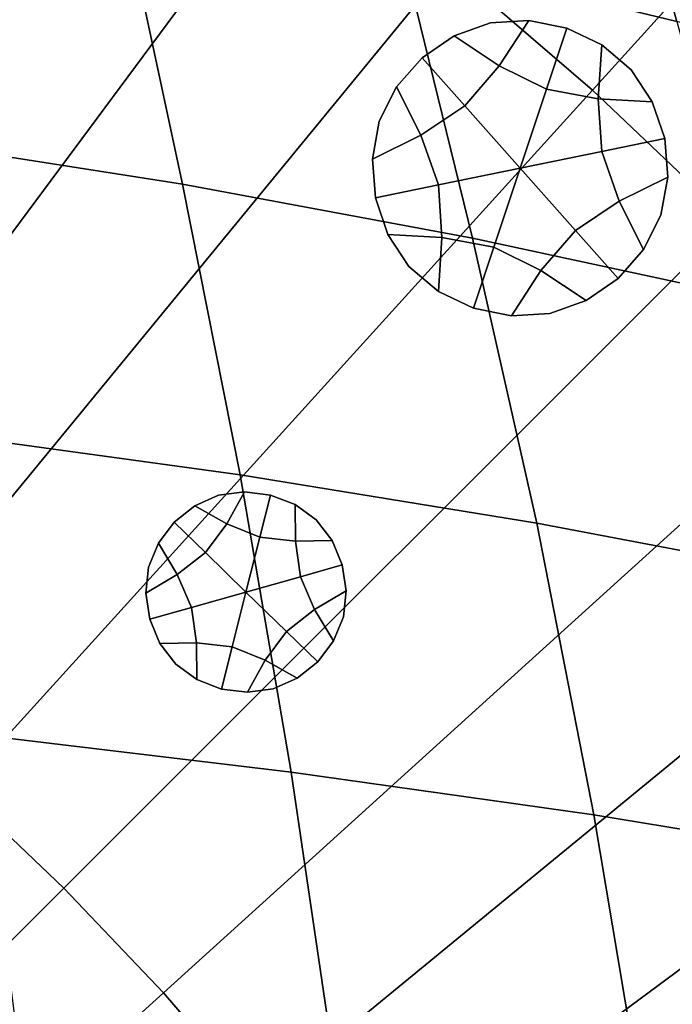
# Model space of a CAD drawing. Extents: x -15.2 to 15.8, y -48.5 to 0.
# Drawn here: x 3.5 to 4.6, y -35.8 to -34.1 of the extents above; entities that cross this region are included whole.
import ezdxf

# ---------------------------------------------------------------- set-up
doc = ezdxf.new("R2010")
doc.units = 0

msp = doc.modelspace()

# ---------------------------------------------------------------- linework, layer by layer
for points in [[(4.2062, -34.0353, 103.1649), (4.4526, -34.2478, 103.1649), (5.2917, -33.322, 103.0482), (4.9988, -33.0694, 103.0482)], [(4.4526, -34.2478, 103.1649), (4.6883, -34.4722, 103.1649), (5.5718, -33.5887, 103.0482), (5.2917, -33.322, 103.0482)], [(2.582, -34.8527, 103.3152), (2.7903, -34.9846, 103.3152), (3.6836, -33.6476, 103.1649), (3.4086, -33.4735, 103.1649)], [(4.5965, -34.131, 100.4862), (4.1301, -34.0178, 100.459), (4.0077, -33.5319, 100.4987), (4.4624, -33.6553, 100.5216)], [(2.9918, -35.1265, 103.3152), (3.9496, -33.835, 103.1649), (3.6836, -33.6476, 103.1649), (2.7903, -34.9846, 103.3152)], [(5.0538, -34.2523, 100.516), (4.5965, -34.131, 100.4862), (4.4624, -33.6553, 100.5216), (4.9086, -33.7878, 100.5467)], [(3.1861, -35.2782, 103.3152), (4.2062, -34.0353, 103.1649), (3.9496, -33.835, 103.1649), (2.9918, -35.1265, 103.3152)], [(3.153, -33.829, 100.4106), (3.6484, -33.917, 100.4337), (3.7539, -34.4086, 100.3944), (3.2452, -34.3285, 100.3679)], [(3.6484, -33.917, 100.4337), (4.1301, -34.0178, 100.459), (4.2481, -34.5003, 100.4236), (3.7539, -34.4086, 100.3944)], [(4.5965, -34.131, 100.4862), (4.7258, -34.6033, 100.4549), (4.2481, -34.5003, 100.4236), (4.1301, -34.0178, 100.459)], [(3.1861, -35.2782, 103.3152), (3.3728, -35.4392, 103.3152), (4.4526, -34.2478, 103.1649), (4.2062, -34.0353, 103.1649)], [(4.2936, -34.2065, 100.2168), (4.3441, -34.1292, 100.2168), (4.2786, -34.133, 100.2168), (4.2168, -34.1552, 100.2168)], [(4.2168, -34.1552, 100.6338), (4.2168, -34.1552, 100.4253), (4.2786, -34.133, 100.4253), (4.2786, -34.133, 100.6338)], [(4.2168, -34.1552, 100.4253), (4.2168, -34.1552, 100.2168), (4.2786, -34.133, 100.2168), (4.2786, -34.133, 100.4253)], [(4.2168, -34.1552, 100.6338), (4.2786, -34.133, 100.6338), (4.2786, -34.133, 100.8423), (4.2168, -34.1552, 100.8423)], [(4.2168, -34.1552, 100.8423), (4.2786, -34.133, 100.8423), (4.2786, -34.133, 101.0509), (4.2168, -34.1552, 101.0509)], [(4.3441, -34.1292, 100.6338), (4.3441, -34.1292, 100.8423), (4.2786, -34.133, 100.8423), (4.2786, -34.133, 100.6338)], [(4.3441, -34.1292, 100.8423), (4.3441, -34.1292, 101.0509), (4.2786, -34.133, 101.0509), (4.2786, -34.133, 100.8423)], [(4.3441, -34.1292, 100.6338), (4.2786, -34.133, 100.6338), (4.2786, -34.133, 100.4253), (4.3441, -34.1292, 100.4253)], [(4.3441, -34.1292, 100.4253), (4.2786, -34.133, 100.4253), (4.2786, -34.133, 100.2168), (4.3441, -34.1292, 100.2168)], [(4.3742, -34.2463, 100.2168), (4.4089, -34.1423, 100.2168), (4.3441, -34.1292, 100.2168), (4.2936, -34.2065, 100.2168)], [(4.4089, -34.1423, 100.6338), (4.4089, -34.1423, 100.8423), (4.3441, -34.1292, 100.8423), (4.3441, -34.1292, 100.6338)], [(4.4089, -34.1423, 100.8423), (4.4089, -34.1423, 101.0509), (4.3441, -34.1292, 101.0509), (4.3441, -34.1292, 100.8423)], [(4.4089, -34.1423, 100.6338), (4.3441, -34.1292, 100.6338), (4.3441, -34.1292, 100.4253), (4.4089, -34.1423, 100.4253)], [(4.4089, -34.1423, 100.4253), (4.3441, -34.1292, 100.4253), (4.3441, -34.1292, 100.2168), (4.4089, -34.1423, 100.2168)], [(4.1623, -34.1927, 100.6338), (4.1623, -34.1927, 100.4253), (4.2168, -34.1552, 100.4253), (4.2168, -34.1552, 100.6338)], [(4.1623, -34.1927, 100.4253), (4.1623, -34.1927, 100.2168), (4.2168, -34.1552, 100.2168), (4.2168, -34.1552, 100.4253)], [(4.1623, -34.1927, 100.6338), (4.2168, -34.1552, 100.6338), (4.2168, -34.1552, 100.8423), (4.1623, -34.1927, 100.8423)], [(4.1623, -34.1927, 100.8423), (4.2168, -34.1552, 100.8423), (4.2168, -34.1552, 101.0509), (4.1623, -34.1927, 101.0509)], [(4.235, -34.2747, 100.2168), (4.2936, -34.2065, 100.2168), (4.2168, -34.1552, 100.2168), (4.1623, -34.1927, 100.2168)], [(4.3742, -34.2463, 100.2168), (4.4625, -34.2629, 100.2168), (4.4686, -34.1708, 100.2168), (4.4089, -34.1423, 100.2168)], [(4.4089, -34.1423, 100.6338), (4.4089, -34.1423, 100.4253), (4.4686, -34.1708, 100.4253), (4.4686, -34.1708, 100.6338)], [(4.4089, -34.1423, 100.4253), (4.4089, -34.1423, 100.2168), (4.4686, -34.1708, 100.2168), (4.4686, -34.1708, 100.4253)], [(4.4089, -34.1423, 100.6338), (4.4686, -34.1708, 100.6338), (4.4686, -34.1708, 100.8423), (4.4089, -34.1423, 100.8423)], [(4.4089, -34.1423, 100.8423), (4.4686, -34.1708, 100.8423), (4.4686, -34.1708, 101.0509), (4.4089, -34.1423, 101.0509)], [(4.4625, -34.2629, 100.2168), (4.5547, -34.268, 100.2168), (4.5187, -34.2131, 100.2168), (4.4686, -34.1708, 100.2168)], [(4.4686, -34.1708, 100.6338), (4.4686, -34.1708, 100.4253), (4.5187, -34.2131, 100.4253), (4.5187, -34.2131, 100.6338)], [(4.4686, -34.1708, 100.4253), (4.4686, -34.1708, 100.2168), (4.5187, -34.2131, 100.2168), (4.5187, -34.2131, 100.4253)], [(4.4686, -34.1708, 100.6338), (4.5187, -34.2131, 100.6338), (4.5187, -34.2131, 100.8423), (4.4686, -34.1708, 100.8423)], [(4.4686, -34.1708, 100.8423), (4.5187, -34.2131, 100.8423), (4.5187, -34.2131, 101.0509), (4.4686, -34.1708, 101.0509)], [(4.1623, -34.1927, 100.6338), (4.1623, -34.1927, 100.8423), (4.1186, -34.2423, 100.8423), (4.1186, -34.2423, 100.6338)], [(4.1623, -34.1927, 100.8423), (4.1623, -34.1927, 101.0509), (4.1186, -34.2423, 101.0509), (4.1186, -34.2423, 100.8423)], [(4.1623, -34.1927, 100.6338), (4.1186, -34.2423, 100.6338), (4.1186, -34.2423, 100.4253), (4.1623, -34.1927, 100.4253)], [(4.1623, -34.1927, 100.4253), (4.1186, -34.2423, 100.4253), (4.1186, -34.2423, 100.2168), (4.1623, -34.1927, 100.2168)], [(4.235, -34.2747, 100.2168), (4.1623, -34.1927, 100.2168), (4.1186, -34.2423, 100.2168), (4.1603, -34.3247, 100.2168)], [(4.3292, -34.381, 100.2168), (4.3742, -34.2463, 100.2168), (4.2936, -34.2065, 100.2168), (4.235, -34.2747, 100.2168)], [(4.5547, -34.268, 100.6338), (4.5547, -34.268, 100.8423), (4.5187, -34.2131, 100.8423), (4.5187, -34.2131, 100.6338)], [(4.5547, -34.268, 100.8423), (4.5547, -34.268, 101.0509), (4.5187, -34.2131, 101.0509), (4.5187, -34.2131, 100.8423)], [(4.5547, -34.268, 100.6338), (4.5187, -34.2131, 100.6338), (4.5187, -34.2131, 100.4253), (4.5547, -34.268, 100.4253)], [(4.5547, -34.268, 100.4253), (4.5187, -34.2131, 100.4253), (4.5187, -34.2131, 100.2168), (4.5547, -34.268, 100.2168)], [(3.3728, -35.4392, 103.3152), (3.5513, -35.6092, 103.3152), (4.6883, -34.4722, 103.1649), (4.4526, -34.2478, 103.1649)], [(4.1603, -34.3247, 100.2168), (4.1186, -34.2423, 100.2168), (4.0891, -34.3009, 100.2168), (4.0775, -34.3655, 100.2168)], [(4.1186, -34.2423, 100.6338), (4.1186, -34.2423, 100.8423), (4.0891, -34.3009, 100.8423), (4.0891, -34.3009, 100.6338)], [(4.1186, -34.2423, 100.8423), (4.1186, -34.2423, 101.0509), (4.0891, -34.3009, 101.0509), (4.0891, -34.3009, 100.8423)], [(4.1186, -34.2423, 100.6338), (4.0891, -34.3009, 100.6338), (4.0891, -34.3009, 100.4253), (4.1186, -34.2423, 100.4253)], [(4.1186, -34.2423, 100.4253), (4.0891, -34.3009, 100.4253), (4.0891, -34.3009, 100.2168), (4.1186, -34.2423, 100.2168)], [(4.3292, -34.381, 100.2168), (4.4684, -34.3526, 100.2168), (4.4625, -34.2629, 100.2168), (4.3742, -34.2463, 100.2168)], [(4.4684, -34.3526, 100.2168), (4.5758, -34.3306, 100.2168), (4.5547, -34.268, 100.2168), (4.4625, -34.2629, 100.2168)], [(4.5758, -34.3306, 100.6338), (4.5758, -34.3306, 100.8423), (4.5547, -34.268, 100.8423), (4.5547, -34.268, 100.6338)], [(4.5758, -34.3306, 100.8423), (4.5758, -34.3306, 101.0509), (4.5547, -34.268, 101.0509), (4.5547, -34.268, 100.8423)], [(4.5758, -34.3306, 100.6338), (4.5547, -34.268, 100.6338), (4.5547, -34.268, 100.4253), (4.5758, -34.3306, 100.4253)], [(4.5758, -34.3306, 100.4253), (4.5547, -34.268, 100.4253), (4.5547, -34.268, 100.2168), (4.5758, -34.3306, 100.2168)], [(4.3292, -34.381, 100.2168), (4.235, -34.2747, 100.2168), (4.1603, -34.3247, 100.2168), (4.19, -34.4095, 100.2168)], [(4.0775, -34.3655, 100.6338), (4.0775, -34.3655, 100.4253), (4.0891, -34.3009, 100.4253), (4.0891, -34.3009, 100.6338)], [(4.0775, -34.3655, 100.4253), (4.0775, -34.3655, 100.2168), (4.0891, -34.3009, 100.2168), (4.0891, -34.3009, 100.4253)], [(4.0775, -34.3655, 100.6338), (4.0891, -34.3009, 100.6338), (4.0891, -34.3009, 100.8423), (4.0775, -34.3655, 100.8423)], [(4.0775, -34.3655, 100.8423), (4.0891, -34.3009, 100.8423), (4.0891, -34.3009, 101.0509), (4.0775, -34.3655, 101.0509)], [(3.2452, -34.3285, 100.3679), (3.7539, -34.4086, 100.3944), (3.8519, -34.9042, 100.359), (3.3309, -34.8322, 100.3294)], [(4.19, -34.4095, 100.2168), (4.1603, -34.3247, 100.2168), (4.0775, -34.3655, 100.2168), (4.0827, -34.4314, 100.2168)], [(4.4684, -34.3526, 100.2168), (4.4982, -34.4374, 100.2168), (4.581, -34.3966, 100.2168), (4.5758, -34.3306, 100.2168)], [(4.5758, -34.3306, 100.6338), (4.5758, -34.3306, 100.4253), (4.581, -34.3966, 100.4253), (4.581, -34.3966, 100.6338)], [(4.5758, -34.3306, 100.4253), (4.5758, -34.3306, 100.2168), (4.581, -34.3966, 100.2168), (4.581, -34.3966, 100.4253)], [(4.5758, -34.3306, 100.6338), (4.581, -34.3966, 100.6338), (4.581, -34.3966, 100.8423), (4.5758, -34.3306, 100.8423)], [(4.5758, -34.3306, 100.8423), (4.581, -34.3966, 100.8423), (4.581, -34.3966, 101.0509), (4.5758, -34.3306, 101.0509)], [(4.3292, -34.381, 100.2168), (4.4235, -34.4874, 100.2168), (4.4982, -34.4374, 100.2168), (4.4684, -34.3526, 100.2168)], [(4.0827, -34.4314, 100.6338), (4.0827, -34.4314, 100.4253), (4.0775, -34.3655, 100.4253), (4.0775, -34.3655, 100.6338)], [(4.0827, -34.4314, 100.4253), (4.0827, -34.4314, 100.2168), (4.0775, -34.3655, 100.2168), (4.0775, -34.3655, 100.4253)], [(4.0827, -34.4314, 100.6338), (4.0775, -34.3655, 100.6338), (4.0775, -34.3655, 100.8423), (4.0827, -34.4314, 100.8423)], [(4.0827, -34.4314, 100.8423), (4.0775, -34.3655, 100.8423), (4.0775, -34.3655, 101.0509), (4.0827, -34.4314, 101.0509)], [(4.3292, -34.381, 100.2168), (4.19, -34.4095, 100.2168), (4.1959, -34.4992, 100.2168), (4.2843, -34.5158, 100.2168)], [(4.3292, -34.381, 100.2168), (4.2843, -34.5158, 100.2168), (4.3649, -34.5556, 100.2168), (4.4235, -34.4874, 100.2168)], [(3.7539, -34.4086, 100.3944), (4.2481, -34.5003, 100.4236), (4.3577, -34.9866, 100.3917), (3.8519, -34.9042, 100.359)], [(4.4982, -34.4374, 100.2168), (4.5399, -34.5198, 100.2168), (4.5694, -34.4611, 100.2168), (4.581, -34.3966, 100.2168)], [(4.581, -34.3966, 100.6338), (4.581, -34.3966, 100.4253), (4.5694, -34.4611, 100.4253), (4.5694, -34.4611, 100.6338)], [(4.581, -34.3966, 100.4253), (4.581, -34.3966, 100.2168), (4.5694, -34.4611, 100.2168), (4.5694, -34.4611, 100.4253)], [(4.581, -34.3966, 100.6338), (4.5694, -34.4611, 100.6338), (4.5694, -34.4611, 100.8423), (4.581, -34.3966, 100.8423)], [(4.581, -34.3966, 100.8423), (4.5694, -34.4611, 100.8423), (4.5694, -34.4611, 101.0509), (4.581, -34.3966, 101.0509)], [(4.19, -34.4095, 100.2168), (4.0827, -34.4314, 100.2168), (4.1038, -34.4941, 100.2168), (4.1959, -34.4992, 100.2168)], [(4.0827, -34.4314, 100.6338), (4.0827, -34.4314, 100.8423), (4.1038, -34.4941, 100.8423), (4.1038, -34.4941, 100.6338)], [(4.0827, -34.4314, 100.8423), (4.0827, -34.4314, 101.0509), (4.1038, -34.4941, 101.0509), (4.1038, -34.4941, 100.8423)], [(4.0827, -34.4314, 100.6338), (4.1038, -34.4941, 100.6338), (4.1038, -34.4941, 100.4253), (4.0827, -34.4314, 100.4253)], [(4.0827, -34.4314, 100.4253), (4.1038, -34.4941, 100.4253), (4.1038, -34.4941, 100.2168), (4.0827, -34.4314, 100.2168)], [(4.4235, -34.4874, 100.2168), (4.4962, -34.5694, 100.2168), (4.5399, -34.5198, 100.2168), (4.4982, -34.4374, 100.2168)], [(3.7213, -35.7877, 103.3152), (4.9127, -34.7079, 103.1649), (4.6883, -34.4722, 103.1649), (3.5513, -35.6092, 103.3152)], [(4.5399, -34.5198, 100.6338), (4.5399, -34.5198, 100.8423), (4.5694, -34.4611, 100.8423), (4.5694, -34.4611, 100.6338)], [(4.5399, -34.5198, 100.8423), (4.5399, -34.5198, 101.0509), (4.5694, -34.4611, 101.0509), (4.5694, -34.4611, 100.8423)], [(4.5399, -34.5198, 100.6338), (4.5694, -34.4611, 100.6338), (4.5694, -34.4611, 100.4253), (4.5399, -34.5198, 100.4253)], [(4.5399, -34.5198, 100.4253), (4.5694, -34.4611, 100.4253), (4.5694, -34.4611, 100.2168), (4.5399, -34.5198, 100.2168)], [(4.4235, -34.4874, 100.2168), (4.3649, -34.5556, 100.2168), (4.4417, -34.6068, 100.2168), (4.4962, -34.5694, 100.2168)], [(4.1038, -34.4941, 100.6338), (4.1038, -34.4941, 100.8423), (4.1398, -34.5489, 100.8423), (4.1398, -34.5489, 100.6338)], [(4.1038, -34.4941, 100.8423), (4.1038, -34.4941, 101.0509), (4.1398, -34.5489, 101.0509), (4.1398, -34.5489, 100.8423)], [(4.1038, -34.4941, 100.6338), (4.1398, -34.5489, 100.6338), (4.1398, -34.5489, 100.4253), (4.1038, -34.4941, 100.4253)], [(4.1038, -34.4941, 100.4253), (4.1398, -34.5489, 100.4253), (4.1398, -34.5489, 100.2168), (4.1038, -34.4941, 100.2168)], [(4.1959, -34.4992, 100.2168), (4.1038, -34.4941, 100.2168), (4.1398, -34.5489, 100.2168), (4.1899, -34.5913, 100.2168)], [(4.2843, -34.5158, 100.2168), (4.1959, -34.4992, 100.2168), (4.1899, -34.5913, 100.2168), (4.2496, -34.6198, 100.2168)], [(4.7258, -34.6033, 100.4549), (4.846, -35.0792, 100.4269), (4.3577, -34.9866, 100.3917), (4.2481, -34.5003, 100.4236)], [(4.2843, -34.5158, 100.2168), (4.2496, -34.6198, 100.2168), (4.3144, -34.6329, 100.2168), (4.3649, -34.5556, 100.2168)], [(4.4962, -34.5694, 100.6338), (4.4962, -34.5694, 100.8423), (4.5399, -34.5198, 100.8423), (4.5399, -34.5198, 100.6338)], [(4.4962, -34.5694, 100.8423), (4.4962, -34.5694, 101.0509), (4.5399, -34.5198, 101.0509), (4.5399, -34.5198, 100.8423)], [(4.4962, -34.5694, 100.6338), (4.5399, -34.5198, 100.6338), (4.5399, -34.5198, 100.4253), (4.4962, -34.5694, 100.4253)], [(4.4962, -34.5694, 100.4253), (4.5399, -34.5198, 100.4253), (4.5399, -34.5198, 100.2168), (4.4962, -34.5694, 100.2168)], [(4.1899, -34.5913, 100.6338), (4.1899, -34.5913, 100.4253), (4.1398, -34.5489, 100.4253), (4.1398, -34.5489, 100.6338)], [(4.1899, -34.5913, 100.4253), (4.1899, -34.5913, 100.2168), (4.1398, -34.5489, 100.2168), (4.1398, -34.5489, 100.4253)], [(4.1899, -34.5913, 100.6338), (4.1398, -34.5489, 100.6338), (4.1398, -34.5489, 100.8423), (4.1899, -34.5913, 100.8423)], [(4.1899, -34.5913, 100.8423), (4.1398, -34.5489, 100.8423), (4.1398, -34.5489, 101.0509), (4.1899, -34.5913, 101.0509)], [(4.3649, -34.5556, 100.2168), (4.3144, -34.6329, 100.2168), (4.3799, -34.629, 100.2168), (4.4417, -34.6068, 100.2168)], [(4.4962, -34.5694, 100.6338), (4.4962, -34.5694, 100.4253), (4.4417, -34.6068, 100.4253), (4.4417, -34.6068, 100.6338)], [(4.4962, -34.5694, 100.4253), (4.4962, -34.5694, 100.2168), (4.4417, -34.6068, 100.2168), (4.4417, -34.6068, 100.4253)], [(4.4962, -34.5694, 100.6338), (4.4417, -34.6068, 100.6338), (4.4417, -34.6068, 100.8423), (4.4962, -34.5694, 100.8423)], [(4.4962, -34.5694, 100.8423), (4.4417, -34.6068, 100.8423), (4.4417, -34.6068, 101.0509), (4.4962, -34.5694, 101.0509)], [(4.2496, -34.6198, 100.6338), (4.2496, -34.6198, 100.4253), (4.1899, -34.5913, 100.4253), (4.1899, -34.5913, 100.6338)], [(4.2496, -34.6198, 100.4253), (4.2496, -34.6198, 100.2168), (4.1899, -34.5913, 100.2168), (4.1899, -34.5913, 100.4253)], [(4.2496, -34.6198, 100.6338), (4.1899, -34.5913, 100.6338), (4.1899, -34.5913, 100.8423), (4.2496, -34.6198, 100.8423)], [(4.2496, -34.6198, 100.8423), (4.1899, -34.5913, 100.8423), (4.1899, -34.5913, 101.0509), (4.2496, -34.6198, 101.0509)], [(4.4417, -34.6068, 100.6338), (4.4417, -34.6068, 100.4253), (4.3799, -34.629, 100.4253), (4.3799, -34.629, 100.6338)], [(4.4417, -34.6068, 100.4253), (4.4417, -34.6068, 100.2168), (4.3799, -34.629, 100.2168), (4.3799, -34.629, 100.4253)], [(4.4417, -34.6068, 100.6338), (4.3799, -34.629, 100.6338), (4.3799, -34.629, 100.8423), (4.4417, -34.6068, 100.8423)], [(4.4417, -34.6068, 100.8423), (4.3799, -34.629, 100.8423), (4.3799, -34.629, 101.0509), (4.4417, -34.6068, 101.0509)], [(4.2496, -34.6198, 100.6338), (4.2496, -34.6198, 100.8423), (4.3144, -34.6329, 100.8423), (4.3144, -34.6329, 100.6338)], [(4.2496, -34.6198, 100.8423), (4.2496, -34.6198, 101.0509), (4.3144, -34.6329, 101.0509), (4.3144, -34.6329, 100.8423)], [(4.2496, -34.6198, 100.6338), (4.3144, -34.6329, 100.6338), (4.3144, -34.6329, 100.4253), (4.2496, -34.6198, 100.4253)], [(4.2496, -34.6198, 100.4253), (4.3144, -34.6329, 100.4253), (4.3144, -34.6329, 100.2168), (4.2496, -34.6198, 100.2168)], [(4.3144, -34.6329, 100.6338), (4.3144, -34.6329, 100.8423), (4.3799, -34.629, 100.8423), (4.3799, -34.629, 100.6338)], [(4.3144, -34.6329, 100.8423), (4.3144, -34.6329, 101.0509), (4.3799, -34.629, 101.0509), (4.3799, -34.629, 100.8423)], [(4.3144, -34.6329, 100.6338), (4.3799, -34.629, 100.6338), (4.3799, -34.629, 100.4253), (4.3144, -34.6329, 100.4253)], [(4.3144, -34.6329, 100.4253), (4.3799, -34.629, 100.4253), (4.3799, -34.629, 100.2168), (4.3144, -34.6329, 100.2168)], [(3.8823, -35.9744, 103.3152), (5.1252, -34.9543, 103.1649), (4.9127, -34.7079, 103.1649), (3.7213, -35.7877, 103.3152)], [(3.407, -35.3476, 100.2944), (3.3309, -34.8322, 100.3294), (3.8519, -34.9042, 100.359), (3.9391, -35.4112, 100.3269)], [(3.9391, -35.4112, 100.3269), (3.8519, -34.9042, 100.359), (4.3577, -34.9866, 100.3917), (4.4551, -35.4839, 100.3628)], [(3.8291, -34.9878, 100.121), (3.8594, -34.933, 100.121), (3.8152, -34.9388, 100.121), (3.7746, -34.9569, 100.121)], [(3.7746, -34.9569, 100.538), (3.7746, -34.9569, 100.3295), (3.8152, -34.9388, 100.3295), (3.8152, -34.9388, 100.538)], [(3.7746, -34.9569, 100.3295), (3.7746, -34.9569, 100.121), (3.8152, -34.9388, 100.121), (3.8152, -34.9388, 100.3295)], [(3.7746, -34.9569, 100.538), (3.8152, -34.9388, 100.538), (3.8152, -34.9388, 100.7465), (3.7746, -34.9569, 100.7465)], [(3.7746, -34.9569, 100.7465), (3.8152, -34.9388, 100.7465), (3.8152, -34.9388, 100.9551), (3.7746, -34.9569, 100.9551)], [(3.8594, -34.933, 100.538), (3.8594, -34.933, 100.7465), (3.8152, -34.9388, 100.7465), (3.8152, -34.9388, 100.538)], [(3.8594, -34.933, 100.7465), (3.8594, -34.933, 100.9551), (3.8152, -34.9388, 100.9551), (3.8152, -34.9388, 100.7465)], [(3.8594, -34.933, 100.538), (3.8152, -34.9388, 100.538), (3.8152, -34.9388, 100.3295), (3.8594, -34.933, 100.3295)], [(3.8594, -34.933, 100.3295), (3.8152, -34.9388, 100.3295), (3.8152, -34.9388, 100.121), (3.8594, -34.933, 100.121)], [(3.8856, -35.0106, 100.121), (3.9038, -34.9386, 100.121), (3.8594, -34.933, 100.121), (3.8291, -34.9878, 100.121)], [(3.9038, -34.9386, 100.538), (3.9038, -34.9386, 100.7465), (3.8594, -34.933, 100.7465), (3.8594, -34.933, 100.538)], [(3.9038, -34.9386, 100.7465), (3.9038, -34.9386, 100.9551), (3.8594, -34.933, 100.9551), (3.8594, -34.933, 100.7465)], [(3.9038, -34.9386, 100.538), (3.8594, -34.933, 100.538), (3.8594, -34.933, 100.3295), (3.9038, -34.9386, 100.3295)], [(3.9038, -34.9386, 100.3295), (3.8594, -34.933, 100.3295), (3.8594, -34.933, 100.121), (3.9038, -34.9386, 100.121)], [(3.8856, -35.0106, 100.121), (3.9461, -35.0175, 100.121), (3.9456, -34.9549, 100.121), (3.9038, -34.9386, 100.121)], [(3.9038, -34.9386, 100.538), (3.9038, -34.9386, 100.3295), (3.9456, -34.9549, 100.3295), (3.9456, -34.9549, 100.538)], [(3.9038, -34.9386, 100.3295), (3.9038, -34.9386, 100.121), (3.9456, -34.9549, 100.121), (3.9456, -34.9549, 100.3295)], [(3.9038, -34.9386, 100.538), (3.9456, -34.9549, 100.538), (3.9456, -34.9549, 100.7465), (3.9038, -34.9386, 100.7465)], [(3.9038, -34.9386, 100.7465), (3.9456, -34.9549, 100.7465), (3.9456, -34.9549, 100.9551), (3.9038, -34.9386, 100.9551)], [(3.7396, -34.985, 100.538), (3.7396, -34.985, 100.3295), (3.7746, -34.9569, 100.3295), (3.7746, -34.9569, 100.538)], [(3.7396, -34.985, 100.3295), (3.7396, -34.985, 100.121), (3.7746, -34.9569, 100.121), (3.7746, -34.9569, 100.3295)], [(3.7396, -34.985, 100.538), (3.7746, -34.9569, 100.538), (3.7746, -34.9569, 100.7465), (3.7396, -34.985, 100.7465)], [(3.7396, -34.985, 100.7465), (3.7746, -34.9569, 100.7465), (3.7746, -34.9569, 100.9551), (3.7396, -34.985, 100.9551)], [(3.7929, -35.0368, 100.121), (3.8291, -34.9878, 100.121), (3.7746, -34.9569, 100.121), (3.7396, -34.985, 100.121)], [(3.8823, -35.9744, 103.3152), (4.034, -36.1687, 103.3152), (5.3255, -35.2109, 103.1649), (5.1252, -34.9543, 103.1649)], [(3.9456, -34.9549, 100.538), (3.9456, -34.9549, 100.3295), (3.9816, -34.981, 100.3295), (3.9816, -34.981, 100.538)], [(3.9456, -34.9549, 100.3295), (3.9456, -34.9549, 100.121), (3.9816, -34.981, 100.121), (3.9816, -34.981, 100.3295)], [(3.9456, -34.9549, 100.538), (3.9816, -34.981, 100.538), (3.9816, -34.981, 100.7465), (3.9456, -34.9549, 100.7465)], [(3.9456, -34.9549, 100.7465), (3.9816, -34.981, 100.7465), (3.9816, -34.981, 100.9551), (3.9456, -34.9549, 100.9551)], [(3.9461, -35.0175, 100.121), (4.0087, -35.0163, 100.121), (3.9816, -34.981, 100.121), (3.9456, -34.9549, 100.121)], [(3.7396, -34.985, 100.538), (3.7396, -34.985, 100.7465), (3.7125, -35.0207, 100.7465), (3.7125, -35.0207, 100.538)], [(3.7396, -34.985, 100.7465), (3.7396, -34.985, 100.9551), (3.7125, -35.0207, 100.9551), (3.7125, -35.0207, 100.7465)], [(3.7396, -34.985, 100.538), (3.7125, -35.0207, 100.538), (3.7125, -35.0207, 100.3295), (3.7396, -34.985, 100.3295)], [(3.7396, -34.985, 100.3295), (3.7125, -35.0207, 100.3295), (3.7125, -35.0207, 100.121), (3.7396, -34.985, 100.121)], [(3.7929, -35.0368, 100.121), (3.7396, -34.985, 100.121), (3.7125, -35.0207, 100.121), (3.7448, -35.0743, 100.121)], [(3.8619, -35.104, 100.121), (3.8856, -35.0106, 100.121), (3.8291, -34.9878, 100.121), (3.7929, -35.0368, 100.121)], [(4.0087, -35.0163, 100.538), (4.0087, -35.0163, 100.7465), (3.9816, -34.981, 100.7465), (3.9816, -34.981, 100.538)], [(4.0087, -35.0163, 100.7465), (4.0087, -35.0163, 100.9551), (3.9816, -34.981, 100.9551), (3.9816, -34.981, 100.7465)], [(4.0087, -35.0163, 100.538), (3.9816, -34.981, 100.538), (3.9816, -34.981, 100.3295), (4.0087, -35.0163, 100.3295)], [(4.0087, -35.0163, 100.3295), (3.9816, -34.981, 100.3295), (3.9816, -34.981, 100.121), (4.0087, -35.0163, 100.121)], [(4.9529, -35.5657, 100.4014), (4.4551, -35.4839, 100.3628), (4.3577, -34.9866, 100.3917), (4.846, -35.0792, 100.4269)], [(3.8619, -35.104, 100.121), (3.9546, -35.0778, 100.121), (3.9461, -35.0175, 100.121), (3.8856, -35.0106, 100.121)], [(3.7448, -35.0743, 100.121), (3.7125, -35.0207, 100.121), (3.6955, -35.0618, 100.121), (3.6909, -35.1061, 100.121)], [(3.7125, -35.0207, 100.538), (3.7125, -35.0207, 100.7465), (3.6955, -35.0618, 100.7465), (3.6955, -35.0618, 100.538)], [(3.7125, -35.0207, 100.7465), (3.7125, -35.0207, 100.9551), (3.6955, -35.0618, 100.9551), (3.6955, -35.0618, 100.7465)], [(3.7125, -35.0207, 100.538), (3.6955, -35.0618, 100.538), (3.6955, -35.0618, 100.3295), (3.7125, -35.0207, 100.3295)], [(3.7125, -35.0207, 100.3295), (3.6955, -35.0618, 100.3295), (3.6955, -35.0618, 100.121), (3.7125, -35.0207, 100.121)], [(3.9546, -35.0778, 100.121), (4.0261, -35.0576, 100.121), (4.0087, -35.0163, 100.121), (3.9461, -35.0175, 100.121)], [(4.0261, -35.0576, 100.538), (4.0261, -35.0576, 100.7465), (4.0087, -35.0163, 100.7465), (4.0087, -35.0163, 100.538)], [(4.0261, -35.0576, 100.7465), (4.0261, -35.0576, 100.9551), (4.0087, -35.0163, 100.9551), (4.0087, -35.0163, 100.7465)], [(4.0261, -35.0576, 100.538), (4.0087, -35.0163, 100.538), (4.0087, -35.0163, 100.3295), (4.0261, -35.0576, 100.3295)], [(4.0261, -35.0576, 100.3295), (4.0087, -35.0163, 100.3295), (4.0087, -35.0163, 100.121), (4.0261, -35.0576, 100.121)], [(3.8619, -35.104, 100.121), (3.7929, -35.0368, 100.121), (3.7448, -35.0743, 100.121), (3.7692, -35.1302, 100.121)], [(3.6909, -35.1061, 100.538), (3.6909, -35.1061, 100.3295), (3.6955, -35.0618, 100.3295), (3.6955, -35.0618, 100.538)], [(3.6909, -35.1061, 100.3295), (3.6909, -35.1061, 100.121), (3.6955, -35.0618, 100.121), (3.6955, -35.0618, 100.3295)], [(3.6909, -35.1061, 100.538), (3.6955, -35.0618, 100.538), (3.6955, -35.0618, 100.7465), (3.6909, -35.1061, 100.7465)], [(3.6909, -35.1061, 100.7465), (3.6955, -35.0618, 100.7465), (3.6955, -35.0618, 100.9551), (3.6909, -35.1061, 100.9551)], [(3.9546, -35.0778, 100.121), (3.979, -35.1337, 100.121), (4.0329, -35.102, 100.121), (4.0261, -35.0576, 100.121)], [(4.0261, -35.0576, 100.538), (4.0261, -35.0576, 100.3295), (4.0329, -35.102, 100.3295), (4.0329, -35.102, 100.538)], [(4.0261, -35.0576, 100.3295), (4.0261, -35.0576, 100.121), (4.0329, -35.102, 100.121), (4.0329, -35.102, 100.3295)], [(4.0261, -35.0576, 100.538), (4.0329, -35.102, 100.538), (4.0329, -35.102, 100.7465), (4.0261, -35.0576, 100.7465)], [(4.0261, -35.0576, 100.7465), (4.0329, -35.102, 100.7465), (4.0329, -35.102, 100.9551), (4.0261, -35.0576, 100.9551)], [(3.7692, -35.1302, 100.121), (3.7448, -35.0743, 100.121), (3.6909, -35.1061, 100.121), (3.6977, -35.1504, 100.121)], [(3.8619, -35.104, 100.121), (3.9309, -35.1712, 100.121), (3.979, -35.1337, 100.121), (3.9546, -35.0778, 100.121)], [(3.6977, -35.1504, 100.538), (3.6977, -35.1504, 100.3295), (3.6909, -35.1061, 100.3295), (3.6909, -35.1061, 100.538)], [(3.6977, -35.1504, 100.3295), (3.6977, -35.1504, 100.121), (3.6909, -35.1061, 100.121), (3.6909, -35.1061, 100.3295)], [(3.6977, -35.1504, 100.538), (3.6909, -35.1061, 100.538), (3.6909, -35.1061, 100.7465), (3.6977, -35.1504, 100.7465)], [(3.6977, -35.1504, 100.7465), (3.6909, -35.1061, 100.7465), (3.6909, -35.1061, 100.9551), (3.6977, -35.1504, 100.9551)], [(3.8619, -35.104, 100.121), (3.7692, -35.1302, 100.121), (3.7776, -35.1906, 100.121), (3.8382, -35.1974, 100.121)], [(3.8619, -35.104, 100.121), (3.8382, -35.1974, 100.121), (3.8947, -35.2203, 100.121), (3.9309, -35.1712, 100.121)], [(3.979, -35.1337, 100.121), (4.0113, -35.1873, 100.121), (4.0283, -35.1462, 100.121), (4.0329, -35.102, 100.121)], [(4.0329, -35.102, 100.538), (4.0329, -35.102, 100.3295), (4.0283, -35.1462, 100.3295), (4.0283, -35.1462, 100.538)], [(4.0329, -35.102, 100.3295), (4.0329, -35.102, 100.121), (4.0283, -35.1462, 100.121), (4.0283, -35.1462, 100.3295)], [(4.0329, -35.102, 100.538), (4.0283, -35.1462, 100.538), (4.0283, -35.1462, 100.7465), (4.0329, -35.102, 100.7465)], [(4.0329, -35.102, 100.7465), (4.0283, -35.1462, 100.7465), (4.0283, -35.1462, 100.9551), (4.0329, -35.102, 100.9551)], [(3.7692, -35.1302, 100.121), (3.6977, -35.1504, 100.121), (3.715, -35.1917, 100.121), (3.7776, -35.1906, 100.121)], [(3.9309, -35.1712, 100.121), (3.9842, -35.2231, 100.121), (4.0113, -35.1873, 100.121), (3.979, -35.1337, 100.121)], [(4.0113, -35.1873, 100.538), (4.0113, -35.1873, 100.7465), (4.0283, -35.1462, 100.7465), (4.0283, -35.1462, 100.538)], [(4.0113, -35.1873, 100.7465), (4.0113, -35.1873, 100.9551), (4.0283, -35.1462, 100.9551), (4.0283, -35.1462, 100.7465)], [(4.0113, -35.1873, 100.538), (4.0283, -35.1462, 100.538), (4.0283, -35.1462, 100.3295), (4.0113, -35.1873, 100.3295)], [(4.0113, -35.1873, 100.3295), (4.0283, -35.1462, 100.3295), (4.0283, -35.1462, 100.121), (4.0113, -35.1873, 100.121)], [(3.6977, -35.1504, 100.538), (3.6977, -35.1504, 100.7465), (3.715, -35.1917, 100.7465), (3.715, -35.1917, 100.538)], [(3.6977, -35.1504, 100.7465), (3.6977, -35.1504, 100.9551), (3.715, -35.1917, 100.9551), (3.715, -35.1917, 100.7465)], [(3.6977, -35.1504, 100.538), (3.715, -35.1917, 100.538), (3.715, -35.1917, 100.3295), (3.6977, -35.1504, 100.3295)], [(3.6977, -35.1504, 100.3295), (3.715, -35.1917, 100.3295), (3.715, -35.1917, 100.121), (3.6977, -35.1504, 100.121)], [(3.9309, -35.1712, 100.121), (3.8947, -35.2203, 100.121), (3.9492, -35.2511, 100.121), (3.9842, -35.2231, 100.121)], [(3.7776, -35.1906, 100.121), (3.715, -35.1917, 100.121), (3.7422, -35.227, 100.121), (3.7782, -35.2532, 100.121)], [(3.715, -35.1917, 100.538), (3.715, -35.1917, 100.7465), (3.7422, -35.227, 100.7465), (3.7422, -35.227, 100.538)], [(3.715, -35.1917, 100.7465), (3.715, -35.1917, 100.9551), (3.7422, -35.227, 100.9551), (3.7422, -35.227, 100.7465)], [(3.715, -35.1917, 100.538), (3.7422, -35.227, 100.538), (3.7422, -35.227, 100.3295), (3.715, -35.1917, 100.3295)], [(3.715, -35.1917, 100.3295), (3.7422, -35.227, 100.3295), (3.7422, -35.227, 100.121), (3.715, -35.1917, 100.121)], [(3.8382, -35.1974, 100.121), (3.7776, -35.1906, 100.121), (3.7782, -35.2532, 100.121), (3.8199, -35.2694, 100.121)], [(3.8382, -35.1974, 100.121), (3.8199, -35.2694, 100.121), (3.8644, -35.275, 100.121), (3.8947, -35.2203, 100.121)], [(3.9842, -35.2231, 100.538), (3.9842, -35.2231, 100.7465), (4.0113, -35.1873, 100.7465), (4.0113, -35.1873, 100.538)], [(3.9842, -35.2231, 100.7465), (3.9842, -35.2231, 100.9551), (4.0113, -35.1873, 100.9551), (4.0113, -35.1873, 100.7465)], [(3.9842, -35.2231, 100.538), (4.0113, -35.1873, 100.538), (4.0113, -35.1873, 100.3295), (3.9842, -35.2231, 100.3295)], [(3.9842, -35.2231, 100.3295), (4.0113, -35.1873, 100.3295), (4.0113, -35.1873, 100.121), (3.9842, -35.2231, 100.121)], [(4.034, -36.1687, 103.3152), (4.1759, -36.3702, 103.3152), (5.5129, -35.4769, 103.1649), (5.3255, -35.2109, 103.1649)], [(3.7782, -35.2532, 100.538), (3.7782, -35.2532, 100.3295), (3.7422, -35.227, 100.3295), (3.7422, -35.227, 100.538)], [(3.7782, -35.2532, 100.3295), (3.7782, -35.2532, 100.121), (3.7422, -35.227, 100.121), (3.7422, -35.227, 100.3295)], [(3.7782, -35.2532, 100.538), (3.7422, -35.227, 100.538), (3.7422, -35.227, 100.7465), (3.7782, -35.2532, 100.7465)], [(3.7782, -35.2532, 100.7465), (3.7422, -35.227, 100.7465), (3.7422, -35.227, 100.9551), (3.7782, -35.2532, 100.9551)], [(3.8947, -35.2203, 100.121), (3.8644, -35.275, 100.121), (3.9085, -35.2692, 100.121), (3.9492, -35.2511, 100.121)], [(3.9842, -35.2231, 100.538), (3.9842, -35.2231, 100.3295), (3.9492, -35.2511, 100.3295), (3.9492, -35.2511, 100.538)], [(3.9842, -35.2231, 100.3295), (3.9842, -35.2231, 100.121), (3.9492, -35.2511, 100.121), (3.9492, -35.2511, 100.3295)], [(3.9842, -35.2231, 100.538), (3.9492, -35.2511, 100.538), (3.9492, -35.2511, 100.7465), (3.9842, -35.2231, 100.7465)], [(3.9842, -35.2231, 100.7465), (3.9492, -35.2511, 100.7465), (3.9492, -35.2511, 100.9551), (3.9842, -35.2231, 100.9551)], [(3.8199, -35.2694, 100.538), (3.8199, -35.2694, 100.3295), (3.7782, -35.2532, 100.3295), (3.7782, -35.2532, 100.538)], [(3.8199, -35.2694, 100.3295), (3.8199, -35.2694, 100.121), (3.7782, -35.2532, 100.121), (3.7782, -35.2532, 100.3295)], [(3.8199, -35.2694, 100.538), (3.7782, -35.2532, 100.538), (3.7782, -35.2532, 100.7465), (3.8199, -35.2694, 100.7465)], [(3.8199, -35.2694, 100.7465), (3.7782, -35.2532, 100.7465), (3.7782, -35.2532, 100.9551), (3.8199, -35.2694, 100.9551)], [(3.9492, -35.2511, 100.538), (3.9492, -35.2511, 100.3295), (3.9085, -35.2692, 100.3295), (3.9085, -35.2692, 100.538)], [(3.9492, -35.2511, 100.3295), (3.9492, -35.2511, 100.121), (3.9085, -35.2692, 100.121), (3.9085, -35.2692, 100.3295)], [(3.9492, -35.2511, 100.538), (3.9085, -35.2692, 100.538), (3.9085, -35.2692, 100.7465), (3.9492, -35.2511, 100.7465)], [(3.9492, -35.2511, 100.7465), (3.9085, -35.2692, 100.7465), (3.9085, -35.2692, 100.9551), (3.9492, -35.2511, 100.9551)], [(3.8199, -35.2694, 100.538), (3.8199, -35.2694, 100.7465), (3.8644, -35.275, 100.7465), (3.8644, -35.275, 100.538)], [(3.8199, -35.2694, 100.7465), (3.8199, -35.2694, 100.9551), (3.8644, -35.275, 100.9551), (3.8644, -35.275, 100.7465)], [(3.8199, -35.2694, 100.538), (3.8644, -35.275, 100.538), (3.8644, -35.275, 100.3295), (3.8199, -35.2694, 100.3295)], [(3.8199, -35.2694, 100.3295), (3.8644, -35.275, 100.3295), (3.8644, -35.275, 100.121), (3.8199, -35.2694, 100.121)], [(3.8644, -35.275, 100.538), (3.8644, -35.275, 100.7465), (3.9085, -35.2692, 100.7465), (3.9085, -35.2692, 100.538)], [(3.8644, -35.275, 100.7465), (3.8644, -35.275, 100.9551), (3.9085, -35.2692, 100.9551), (3.9085, -35.2692, 100.7465)], [(3.8644, -35.275, 100.538), (3.9085, -35.2692, 100.538), (3.9085, -35.2692, 100.3295), (3.8644, -35.275, 100.3295)], [(3.8644, -35.275, 100.3295), (3.9085, -35.2692, 100.3295), (3.9085, -35.2692, 100.121), (3.8644, -35.275, 100.121)], [(3.4733, -35.8733, 100.2634), (3.407, -35.3476, 100.2944), (3.9391, -35.4112, 100.3269), (4.0151, -35.9282, 100.2984)], [(4.0151, -35.9282, 100.2984), (3.9391, -35.4112, 100.3269), (4.4551, -35.4839, 100.3628), (4.5401, -35.991, 100.337)], [(3.3728, -35.4392, 103.3152), (2.1325, -36.8077, 103.4877), (2.2454, -36.9151, 103.4877), (3.5513, -35.6092, 103.3152)], [(4.3078, -36.5785, 103.3152), (5.6869, -35.7519, 103.1649), (5.5129, -35.4769, 103.1649), (4.1759, -36.3702, 103.3152)], [(5.0461, -36.0617, 100.3787), (4.5401, -35.991, 100.337), (4.4551, -35.4839, 100.3628), (4.9529, -35.5657, 100.4014)], [(3.7213, -35.7877, 103.3152), (3.5513, -35.6092, 103.3152), (2.2454, -36.9151, 103.4877), (2.3528, -37.028, 103.4877)], [(4.4293, -36.793, 103.3152), (5.8473, -36.035, 103.1649), (5.6869, -35.7519, 103.1649), (4.3078, -36.5785, 103.3152)], [(3.8823, -35.9744, 103.3152), (3.7213, -35.7877, 103.3152), (2.3528, -37.028, 103.4877), (2.4546, -37.146, 103.4877)]]:
    msp.add_3dface(points)

doc.saveas('drawing.dxf')
